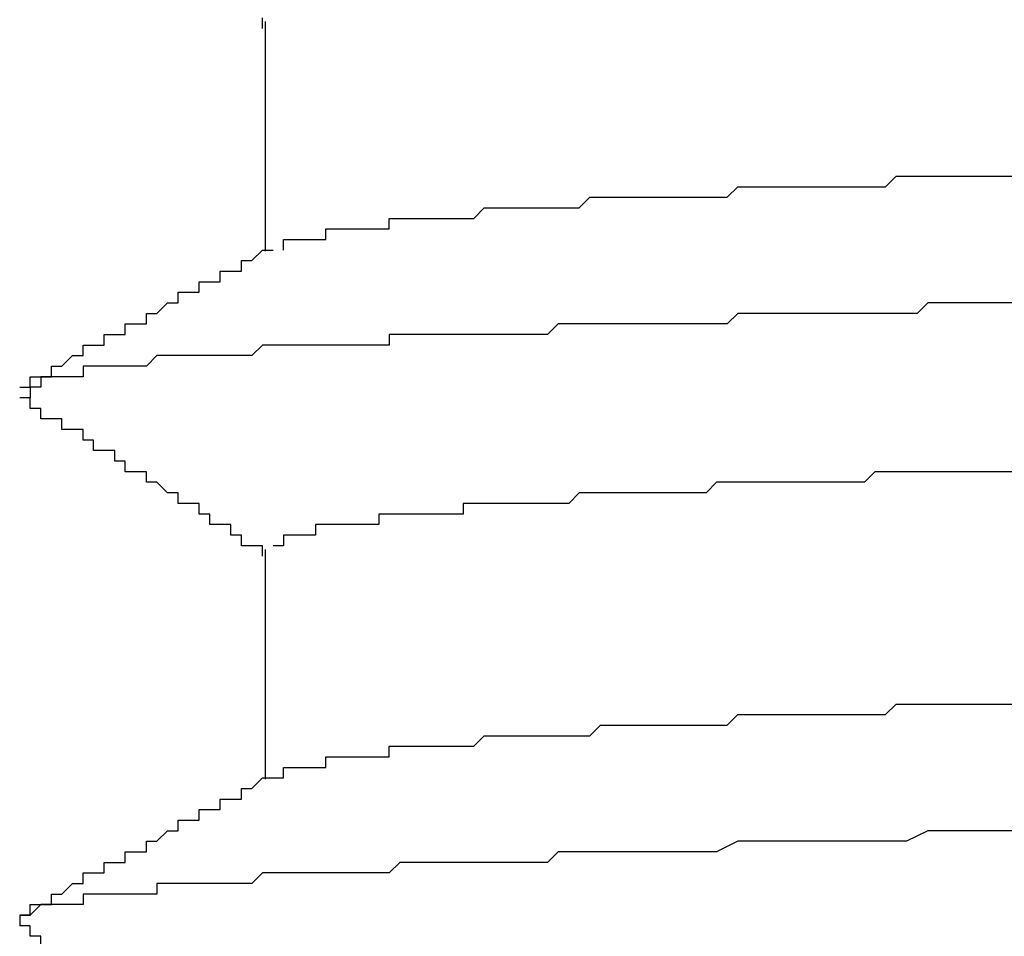
# Model space of a CAD drawing. Extents: x 0 to 2520, y 0 to 1782.
# Drawn here: x 1379 to 1380, y 1422 to 1422 of the extents above; entities that cross this region are included whole.
import ezdxf

# ---------------------------------------------------------------- set-up
doc = ezdxf.new("R2010")
doc.units = 0
doc.header["$LTSCALE"] = 6
doc.layers.add('VISIBLE__ISO_', color=7, linetype='CONTINUOUS')

msp = doc.modelspace()

# ---------------------------------------------------------------- linework, layer by layer
at = {"layer": 'VISIBLE__ISO_'}
for p, q in [((1379.25236, 1422.48642), (1379.25236, 1422.2689)), ((1379.25236, 1421.98642), (1379.25236, 1421.7689))]:
    msp.add_line(p, q, dxfattribs=at)
for points in [[(1379.25, 1422.48, 0), (1379.25, 1422.48, 0), (1379.25, 1422.49, 0)], [(1379.27, 1422.27, 0), (1379.27, 1422.27, 0), (1379.27, 1422.27, 0), (1379.27, 1422.27, 0), (1379.27, 1422.28, 0), (1379.28, 1422.28, 0), (1379.28, 1422.28, 0), (1379.28, 1422.28, 0), (1379.28, 1422.28, 0), (1379.29, 1422.28, 0), (1379.29, 1422.28, 0), (1379.29, 1422.28, 0), (1379.29, 1422.28, 0), (1379.3, 1422.28, 0), (1379.3, 1422.28, 0), (1379.3, 1422.28, 0), (1379.31, 1422.28, 0), (1379.31, 1422.29, 0), (1379.32, 1422.29, 0), (1379.32, 1422.29, 0), (1379.32, 1422.29, 0), (1379.33, 1422.29, 0), (1379.33, 1422.29, 0), (1379.34, 1422.29, 0), (1379.34, 1422.29, 0), (1379.35, 1422.29, 0), (1379.35, 1422.29, 0), (1379.36, 1422.29, 0), (1379.36, 1422.29, 0), (1379.37, 1422.29, 0), (1379.37, 1422.3, 0), (1379.38, 1422.3, 0), (1379.38, 1422.3, 0), (1379.39, 1422.3, 0), (1379.4, 1422.3, 0), (1379.4, 1422.3, 0), (1379.41, 1422.3, 0), (1379.41, 1422.3, 0), (1379.42, 1422.3, 0), (1379.43, 1422.3, 0), (1379.43, 1422.3, 0), (1379.44, 1422.3, 0), (1379.45, 1422.3, 0), (1379.46, 1422.31, 0), (1379.46, 1422.31, 0), (1379.47, 1422.31, 0), (1379.48, 1422.31, 0), (1379.49, 1422.31, 0), (1379.49, 1422.31, 0), (1379.5, 1422.31, 0), (1379.51, 1422.31, 0), (1379.52, 1422.31, 0), (1379.53, 1422.31, 0), (1379.53, 1422.31, 0), (1379.54, 1422.31, 0), (1379.55, 1422.31, 0), (1379.56, 1422.32, 0), (1379.57, 1422.32, 0), (1379.58, 1422.32, 0), (1379.59, 1422.32, 0), (1379.6, 1422.32, 0), (1379.61, 1422.32, 0), (1379.62, 1422.32, 0), (1379.63, 1422.32, 0), (1379.64, 1422.32, 0), (1379.65, 1422.32, 0), (1379.66, 1422.32, 0), (1379.67, 1422.32, 0), (1379.68, 1422.32, 0), (1379.69, 1422.32, 0), (1379.7, 1422.33, 0), (1379.71, 1422.33, 0), (1379.72, 1422.33, 0), (1379.73, 1422.33, 0), (1379.74, 1422.33, 0), (1379.75, 1422.33, 0), (1379.77, 1422.33, 0), (1379.78, 1422.33, 0), (1379.79, 1422.33, 0), (1379.8, 1422.33, 0), (1379.81, 1422.33, 0), (1379.82, 1422.33, 0), (1379.84, 1422.33, 0), (1379.85, 1422.34, 0), (1379.86, 1422.34, 0), (1379.87, 1422.34, 0), (1379.88, 1422.34, 0), (1379.9, 1422.34, 0), (1379.91, 1422.34, 0), (1379.92, 1422.34, 0), (1379.93, 1422.34, 0), (1379.95, 1422.34, 0), (1379.96, 1422.34, 0)], [(1379.02, 1422.14, 0), (1379.02, 1422.14, 0), (1379.03, 1422.14, 0), (1379.03, 1422.14, 0), (1379.03, 1422.15, 0), (1379.03, 1422.15, 0), (1379.03, 1422.15, 0), (1379.04, 1422.15, 0), (1379.04, 1422.15, 0), (1379.04, 1422.15, 0), (1379.04, 1422.15, 0), (1379.04, 1422.15, 0), (1379.04, 1422.15, 0), (1379.05, 1422.15, 0), (1379.05, 1422.16, 0), (1379.05, 1422.16, 0), (1379.05, 1422.16, 0), (1379.05, 1422.16, 0), (1379.06, 1422.16, 0), (1379.06, 1422.16, 0), (1379.06, 1422.16, 0), (1379.06, 1422.16, 0), (1379.06, 1422.16, 0), (1379.07, 1422.17, 0), (1379.07, 1422.17, 0), (1379.07, 1422.17, 0), (1379.07, 1422.17, 0), (1379.07, 1422.17, 0), (1379.07, 1422.17, 0), (1379.08, 1422.17, 0), (1379.08, 1422.17, 0), (1379.08, 1422.17, 0), (1379.08, 1422.17, 0), (1379.08, 1422.18, 0), (1379.09, 1422.18, 0), (1379.09, 1422.18, 0), (1379.09, 1422.18, 0), (1379.09, 1422.18, 0), (1379.09, 1422.18, 0), (1379.1, 1422.18, 0), (1379.1, 1422.18, 0), (1379.1, 1422.18, 0), (1379.1, 1422.18, 0), (1379.1, 1422.19, 0), (1379.1, 1422.19, 0), (1379.11, 1422.19, 0), (1379.11, 1422.19, 0), (1379.11, 1422.19, 0), (1379.11, 1422.19, 0), (1379.11, 1422.19, 0), (1379.12, 1422.19, 0), (1379.12, 1422.19, 0), (1379.12, 1422.2, 0), (1379.12, 1422.2, 0), (1379.12, 1422.2, 0), (1379.12, 1422.2, 0), (1379.13, 1422.2, 0), (1379.13, 1422.2, 0), (1379.13, 1422.2, 0), (1379.13, 1422.2, 0), (1379.13, 1422.2, 0), (1379.14, 1422.2, 0), (1379.14, 1422.21, 0), (1379.14, 1422.21, 0), (1379.14, 1422.21, 0), (1379.14, 1422.21, 0), (1379.15, 1422.21, 0), (1379.15, 1422.21, 0), (1379.15, 1422.21, 0), (1379.15, 1422.21, 0), (1379.15, 1422.21, 0), (1379.15, 1422.21, 0), (1379.16, 1422.22, 0), (1379.16, 1422.22, 0), (1379.16, 1422.22, 0), (1379.16, 1422.22, 0), (1379.16, 1422.22, 0), (1379.17, 1422.22, 0), (1379.17, 1422.22, 0), (1379.17, 1422.22, 0), (1379.17, 1422.22, 0), (1379.17, 1422.22, 0), (1379.17, 1422.23, 0), (1379.18, 1422.23, 0), (1379.18, 1422.23, 0), (1379.18, 1422.23, 0), (1379.18, 1422.23, 0), (1379.18, 1422.23, 0), (1379.19, 1422.23, 0), (1379.19, 1422.23, 0), (1379.19, 1422.23, 0), (1379.19, 1422.24, 0), (1379.19, 1422.24, 0), (1379.2, 1422.24, 0), (1379.2, 1422.24, 0), (1379.2, 1422.24, 0), (1379.2, 1422.24, 0), (1379.2, 1422.24, 0), (1379.2, 1422.24, 0), (1379.21, 1422.24, 0), (1379.21, 1422.24, 0), (1379.21, 1422.25, 0), (1379.21, 1422.25, 0), (1379.21, 1422.25, 0), (1379.22, 1422.25, 0), (1379.22, 1422.25, 0), (1379.22, 1422.25, 0), (1379.22, 1422.25, 0), (1379.22, 1422.25, 0), (1379.23, 1422.25, 0), (1379.23, 1422.25, 0), (1379.23, 1422.26, 0), (1379.23, 1422.26, 0), (1379.23, 1422.26, 0), (1379.23, 1422.26, 0), (1379.24, 1422.26, 0), (1379.24, 1422.26, 0), (1379.24, 1422.26, 0), (1379.24, 1422.26, 0), (1379.24, 1422.26, 0), (1379.25, 1422.27, 0), (1379.25, 1422.27, 0), (1379.25, 1422.27, 0), (1379.25, 1422.27, 0), (1379.25, 1422.27, 0), (1379.25, 1422.27, 0), (1379.26, 1422.27, 0), (1379.26, 1422.27, 0)], [(1379.96, 1422.22, 0), (1379.94, 1422.22, 0), (1379.93, 1422.22, 0), (1379.92, 1422.22, 0), (1379.91, 1422.22, 0), (1379.89, 1422.22, 0), (1379.88, 1422.22, 0), (1379.87, 1422.21, 0), (1379.86, 1422.21, 0), (1379.84, 1422.21, 0), (1379.83, 1422.21, 0), (1379.82, 1422.21, 0), (1379.81, 1422.21, 0), (1379.79, 1422.21, 0), (1379.78, 1422.21, 0), (1379.77, 1422.21, 0), (1379.76, 1422.21, 0), (1379.75, 1422.21, 0), (1379.74, 1422.21, 0), (1379.72, 1422.21, 0), (1379.71, 1422.21, 0), (1379.7, 1422.21, 0), (1379.69, 1422.2, 0), (1379.68, 1422.2, 0), (1379.67, 1422.2, 0), (1379.66, 1422.2, 0), (1379.64, 1422.2, 0), (1379.63, 1422.2, 0), (1379.62, 1422.2, 0), (1379.61, 1422.2, 0), (1379.6, 1422.2, 0), (1379.59, 1422.2, 0), (1379.58, 1422.2, 0), (1379.57, 1422.2, 0), (1379.56, 1422.2, 0), (1379.55, 1422.2, 0), (1379.54, 1422.2, 0), (1379.53, 1422.2, 0), (1379.52, 1422.19, 0), (1379.51, 1422.19, 0), (1379.5, 1422.19, 0), (1379.49, 1422.19, 0), (1379.48, 1422.19, 0), (1379.47, 1422.19, 0), (1379.46, 1422.19, 0), (1379.45, 1422.19, 0), (1379.44, 1422.19, 0), (1379.43, 1422.19, 0), (1379.42, 1422.19, 0), (1379.41, 1422.19, 0), (1379.4, 1422.19, 0), (1379.39, 1422.19, 0), (1379.38, 1422.19, 0), (1379.37, 1422.19, 0), (1379.37, 1422.18, 0), (1379.36, 1422.18, 0), (1379.35, 1422.18, 0), (1379.34, 1422.18, 0), (1379.33, 1422.18, 0), (1379.32, 1422.18, 0), (1379.32, 1422.18, 0), (1379.31, 1422.18, 0), (1379.3, 1422.18, 0), (1379.29, 1422.18, 0), (1379.28, 1422.18, 0), (1379.28, 1422.18, 0), (1379.27, 1422.18, 0), (1379.26, 1422.18, 0), (1379.25, 1422.18, 0), (1379.25, 1422.18, 0), (1379.24, 1422.17, 0), (1379.23, 1422.17, 0), (1379.23, 1422.17, 0), (1379.22, 1422.17, 0), (1379.21, 1422.17, 0), (1379.21, 1422.17, 0), (1379.2, 1422.17, 0), (1379.19, 1422.17, 0), (1379.19, 1422.17, 0), (1379.18, 1422.17, 0), (1379.18, 1422.17, 0), (1379.17, 1422.17, 0), (1379.17, 1422.17, 0), (1379.16, 1422.17, 0), (1379.15, 1422.17, 0), (1379.15, 1422.17, 0), (1379.14, 1422.16, 0), (1379.14, 1422.16, 0), (1379.13, 1422.16, 0), (1379.13, 1422.16, 0), (1379.12, 1422.16, 0), (1379.12, 1422.16, 0), (1379.12, 1422.16, 0), (1379.11, 1422.16, 0), (1379.11, 1422.16, 0), (1379.1, 1422.16, 0), (1379.1, 1422.16, 0), (1379.09, 1422.16, 0), (1379.09, 1422.16, 0), (1379.09, 1422.16, 0), (1379.08, 1422.16, 0), (1379.08, 1422.16, 0), (1379.08, 1422.15, 0), (1379.07, 1422.15, 0), (1379.07, 1422.15, 0), (1379.07, 1422.15, 0), (1379.06, 1422.15, 0), (1379.06, 1422.15, 0), (1379.06, 1422.15, 0), (1379.06, 1422.15, 0), (1379.05, 1422.15, 0), (1379.05, 1422.15, 0), (1379.05, 1422.15, 0), (1379.05, 1422.15, 0), (1379.04, 1422.15, 0), (1379.04, 1422.15, 0), (1379.04, 1422.15, 0), (1379.04, 1422.15, 0), (1379.04, 1422.14, 0), (1379.04, 1422.14, 0), (1379.03, 1422.14, 0), (1379.03, 1422.14, 0), (1379.03, 1422.14, 0), (1379.03, 1422.14, 0), (1379.03, 1422.14, 0), (1379.03, 1422.14, 0), (1379.03, 1422.14, 0), (1379.03, 1422.14, 0), (1379.03, 1422.14, 0), (1379.03, 1422.14, 0), (1379.03, 1422.14, 0), (1379.03, 1422.14, 0), (1379.03, 1422.14, 0), (1379.03, 1422.13, 0), (1379.03, 1422.13, 0), (1379.03, 1422.13, 0), (1379.03, 1422.13, 0), (1379.03, 1422.13, 0), (1379.03, 1422.13, 0), (1379.03, 1422.13, 0), (1379.03, 1422.13, 0), (1379.03, 1422.13, 0)], [(1379.25, 1421.98, 0), (1379.25, 1421.98, 0), (1379.25, 1421.99, 0), (1379.25, 1421.99, 0), (1379.25, 1421.99, 0), (1379.24, 1421.99, 0), (1379.24, 1421.99, 0), (1379.24, 1421.99, 0), (1379.24, 1421.99, 0), (1379.24, 1421.99, 0), (1379.23, 1421.99, 0), (1379.23, 1422, 0), (1379.23, 1422, 0), (1379.23, 1422, 0), (1379.23, 1422, 0), (1379.23, 1422, 0), (1379.22, 1422, 0), (1379.22, 1422, 0), (1379.22, 1422, 0), (1379.22, 1422.01, 0), (1379.22, 1422.01, 0), (1379.21, 1422.01, 0), (1379.21, 1422.01, 0), (1379.21, 1422.01, 0), (1379.21, 1422.01, 0), (1379.21, 1422.01, 0), (1379.21, 1422.01, 0), (1379.2, 1422.01, 0), (1379.2, 1422.02, 0), (1379.2, 1422.02, 0), (1379.2, 1422.02, 0), (1379.2, 1422.02, 0), (1379.19, 1422.02, 0), (1379.19, 1422.02, 0), (1379.19, 1422.02, 0), (1379.19, 1422.02, 0), (1379.19, 1422.02, 0), (1379.19, 1422.03, 0), (1379.18, 1422.03, 0), (1379.18, 1422.03, 0), (1379.18, 1422.03, 0), (1379.18, 1422.03, 0), (1379.18, 1422.03, 0), (1379.17, 1422.03, 0), (1379.17, 1422.03, 0), (1379.17, 1422.04, 0), (1379.17, 1422.04, 0), (1379.17, 1422.04, 0), (1379.16, 1422.04, 0), (1379.16, 1422.04, 0), (1379.16, 1422.04, 0), (1379.16, 1422.04, 0), (1379.16, 1422.04, 0), (1379.16, 1422.04, 0), (1379.15, 1422.05, 0), (1379.15, 1422.05, 0), (1379.15, 1422.05, 0), (1379.15, 1422.05, 0), (1379.15, 1422.05, 0), (1379.14, 1422.05, 0), (1379.14, 1422.05, 0), (1379.14, 1422.05, 0), (1379.14, 1422.05, 0), (1379.14, 1422.06, 0), (1379.14, 1422.06, 0), (1379.13, 1422.06, 0), (1379.13, 1422.06, 0), (1379.13, 1422.06, 0), (1379.13, 1422.06, 0), (1379.13, 1422.06, 0), (1379.12, 1422.06, 0), (1379.12, 1422.07, 0), (1379.12, 1422.07, 0), (1379.12, 1422.07, 0), (1379.12, 1422.07, 0), (1379.12, 1422.07, 0), (1379.11, 1422.07, 0), (1379.11, 1422.07, 0), (1379.11, 1422.07, 0), (1379.11, 1422.07, 0), (1379.11, 1422.08, 0), (1379.1, 1422.08, 0), (1379.1, 1422.08, 0), (1379.1, 1422.08, 0), (1379.1, 1422.08, 0), (1379.1, 1422.08, 0), (1379.1, 1422.08, 0), (1379.09, 1422.08, 0), (1379.09, 1422.08, 0), (1379.09, 1422.09, 0), (1379.09, 1422.09, 0), (1379.09, 1422.09, 0), (1379.08, 1422.09, 0), (1379.08, 1422.09, 0), (1379.08, 1422.09, 0), (1379.08, 1422.09, 0), (1379.08, 1422.09, 0), (1379.08, 1422.1, 0), (1379.07, 1422.1, 0), (1379.07, 1422.1, 0), (1379.07, 1422.1, 0), (1379.07, 1422.1, 0), (1379.07, 1422.1, 0), (1379.06, 1422.1, 0), (1379.06, 1422.1, 0), (1379.06, 1422.1, 0), (1379.06, 1422.11, 0), (1379.06, 1422.11, 0), (1379.06, 1422.11, 0), (1379.05, 1422.11, 0), (1379.05, 1422.11, 0), (1379.05, 1422.11, 0), (1379.05, 1422.11, 0), (1379.05, 1422.11, 0), (1379.04, 1422.11, 0), (1379.04, 1422.12, 0), (1379.04, 1422.12, 0), (1379.04, 1422.12, 0), (1379.04, 1422.12, 0), (1379.04, 1422.12, 0), (1379.03, 1422.12, 0), (1379.03, 1422.12, 0), (1379.03, 1422.12, 0), (1379.03, 1422.13, 0), (1379.03, 1422.13, 0), (1379.02, 1422.13, 0), (1379.02, 1422.13, 0), (1379.02, 1422.13, 0)], [(1379.96, 1422.06, 0), (1379.95, 1422.06, 0), (1379.94, 1422.06, 0), (1379.93, 1422.06, 0), (1379.92, 1422.06, 0), (1379.91, 1422.06, 0), (1379.9, 1422.06, 0), (1379.89, 1422.06, 0), (1379.88, 1422.06, 0), (1379.87, 1422.06, 0), (1379.86, 1422.06, 0), (1379.85, 1422.06, 0), (1379.84, 1422.06, 0), (1379.83, 1422.06, 0), (1379.83, 1422.06, 0), (1379.82, 1422.05, 0), (1379.81, 1422.05, 0), (1379.8, 1422.05, 0), (1379.79, 1422.05, 0), (1379.78, 1422.05, 0), (1379.77, 1422.05, 0), (1379.76, 1422.05, 0), (1379.75, 1422.05, 0), (1379.74, 1422.05, 0), (1379.74, 1422.05, 0), (1379.73, 1422.05, 0), (1379.72, 1422.05, 0), (1379.71, 1422.05, 0), (1379.7, 1422.05, 0), (1379.69, 1422.05, 0), (1379.69, 1422.05, 0), (1379.68, 1422.05, 0), (1379.67, 1422.04, 0), (1379.66, 1422.04, 0), (1379.65, 1422.04, 0), (1379.65, 1422.04, 0), (1379.64, 1422.04, 0), (1379.63, 1422.04, 0), (1379.62, 1422.04, 0), (1379.61, 1422.04, 0), (1379.61, 1422.04, 0), (1379.6, 1422.04, 0), (1379.59, 1422.04, 0), (1379.58, 1422.04, 0), (1379.58, 1422.04, 0), (1379.57, 1422.04, 0), (1379.56, 1422.04, 0), (1379.56, 1422.04, 0), (1379.55, 1422.04, 0), (1379.54, 1422.03, 0), (1379.54, 1422.03, 0), (1379.53, 1422.03, 0), (1379.52, 1422.03, 0), (1379.52, 1422.03, 0), (1379.51, 1422.03, 0), (1379.5, 1422.03, 0), (1379.5, 1422.03, 0), (1379.49, 1422.03, 0), (1379.48, 1422.03, 0), (1379.48, 1422.03, 0), (1379.47, 1422.03, 0), (1379.47, 1422.03, 0), (1379.46, 1422.03, 0), (1379.45, 1422.03, 0), (1379.45, 1422.03, 0), (1379.44, 1422.03, 0), (1379.44, 1422.02, 0), (1379.43, 1422.02, 0), (1379.43, 1422.02, 0), (1379.42, 1422.02, 0), (1379.42, 1422.02, 0), (1379.41, 1422.02, 0), (1379.41, 1422.02, 0), (1379.4, 1422.02, 0), (1379.4, 1422.02, 0), (1379.39, 1422.02, 0), (1379.39, 1422.02, 0), (1379.38, 1422.02, 0), (1379.38, 1422.02, 0), (1379.37, 1422.02, 0), (1379.37, 1422.02, 0), (1379.37, 1422.02, 0), (1379.36, 1422.02, 0), (1379.36, 1422.01, 0), (1379.35, 1422.01, 0), (1379.35, 1422.01, 0), (1379.35, 1422.01, 0), (1379.34, 1422.01, 0), (1379.34, 1422.01, 0), (1379.34, 1422.01, 0), (1379.33, 1422.01, 0), (1379.33, 1422.01, 0), (1379.32, 1422.01, 0), (1379.32, 1422.01, 0), (1379.32, 1422.01, 0), (1379.32, 1422.01, 0), (1379.31, 1422.01, 0), (1379.31, 1422.01, 0), (1379.31, 1422.01, 0), (1379.3, 1422.01, 0), (1379.3, 1422, 0), (1379.3, 1422, 0), (1379.3, 1422, 0), (1379.29, 1422, 0), (1379.29, 1422, 0), (1379.29, 1422, 0), (1379.29, 1422, 0), (1379.29, 1422, 0), (1379.28, 1422, 0), (1379.28, 1422, 0), (1379.28, 1422, 0), (1379.28, 1422, 0), (1379.28, 1422, 0), (1379.27, 1422, 0), (1379.27, 1422, 0), (1379.27, 1422, 0), (1379.27, 1422, 0), (1379.27, 1421.99, 0), (1379.27, 1421.99, 0), (1379.27, 1421.99, 0), (1379.27, 1421.99, 0), (1379.27, 1421.99, 0), (1379.26, 1421.99, 0), (1379.26, 1421.99, 0), (1379.26, 1421.99, 0), (1379.26, 1421.99, 0), (1379.26, 1421.99, 0), (1379.26, 1421.99, 0), (1379.26, 1421.99, 0), (1379.26, 1421.99, 0), (1379.26, 1421.99, 0), (1379.26, 1421.99, 0)], [(1379.26, 1421.77, 0), (1379.27, 1421.77, 0), (1379.27, 1421.77, 0), (1379.27, 1421.77, 0), (1379.27, 1421.78, 0), (1379.27, 1421.78, 0), (1379.28, 1421.78, 0), (1379.28, 1421.78, 0), (1379.28, 1421.78, 0), (1379.28, 1421.78, 0), (1379.29, 1421.78, 0), (1379.29, 1421.78, 0), (1379.29, 1421.78, 0), (1379.3, 1421.78, 0), (1379.3, 1421.78, 0), (1379.3, 1421.78, 0), (1379.31, 1421.78, 0), (1379.31, 1421.79, 0), (1379.32, 1421.79, 0), (1379.32, 1421.79, 0), (1379.32, 1421.79, 0), (1379.33, 1421.79, 0), (1379.33, 1421.79, 0), (1379.34, 1421.79, 0), (1379.34, 1421.79, 0), (1379.35, 1421.79, 0), (1379.35, 1421.79, 0), (1379.36, 1421.79, 0), (1379.36, 1421.79, 0), (1379.37, 1421.79, 0), (1379.37, 1421.8, 0), (1379.38, 1421.8, 0), (1379.39, 1421.8, 0), (1379.39, 1421.8, 0), (1379.4, 1421.8, 0), (1379.4, 1421.8, 0), (1379.41, 1421.8, 0), (1379.42, 1421.8, 0), (1379.42, 1421.8, 0), (1379.43, 1421.8, 0), (1379.44, 1421.8, 0), (1379.44, 1421.8, 0), (1379.45, 1421.8, 0), (1379.46, 1421.81, 0), (1379.47, 1421.81, 0), (1379.47, 1421.81, 0), (1379.48, 1421.81, 0), (1379.49, 1421.81, 0), (1379.5, 1421.81, 0), (1379.51, 1421.81, 0), (1379.51, 1421.81, 0), (1379.52, 1421.81, 0), (1379.53, 1421.81, 0), (1379.54, 1421.81, 0), (1379.55, 1421.81, 0), (1379.56, 1421.81, 0), (1379.57, 1421.82, 0), (1379.57, 1421.82, 0), (1379.58, 1421.82, 0), (1379.59, 1421.82, 0), (1379.6, 1421.82, 0), (1379.61, 1421.82, 0), (1379.62, 1421.82, 0), (1379.63, 1421.82, 0), (1379.64, 1421.82, 0), (1379.65, 1421.82, 0), (1379.66, 1421.82, 0), (1379.67, 1421.82, 0), (1379.68, 1421.82, 0), (1379.69, 1421.82, 0), (1379.7, 1421.83, 0), (1379.71, 1421.83, 0), (1379.72, 1421.83, 0), (1379.73, 1421.83, 0), (1379.74, 1421.83, 0), (1379.76, 1421.83, 0), (1379.77, 1421.83, 0), (1379.78, 1421.83, 0), (1379.79, 1421.83, 0), (1379.8, 1421.83, 0), (1379.81, 1421.83, 0), (1379.82, 1421.83, 0), (1379.84, 1421.83, 0), (1379.85, 1421.84, 0), (1379.86, 1421.84, 0), (1379.87, 1421.84, 0), (1379.88, 1421.84, 0), (1379.9, 1421.84, 0), (1379.91, 1421.84, 0), (1379.92, 1421.84, 0), (1379.93, 1421.84, 0), (1379.95, 1421.84, 0), (1379.96, 1421.84, 0)], [(1379.02, 1421.64, 0), (1379.02, 1421.64, 0), (1379.03, 1421.64, 0), (1379.03, 1421.64, 0), (1379.03, 1421.65, 0), (1379.03, 1421.65, 0), (1379.03, 1421.65, 0), (1379.04, 1421.65, 0), (1379.04, 1421.65, 0), (1379.04, 1421.65, 0), (1379.04, 1421.65, 0), (1379.04, 1421.65, 0), (1379.04, 1421.65, 0), (1379.05, 1421.65, 0), (1379.05, 1421.66, 0), (1379.05, 1421.66, 0), (1379.05, 1421.66, 0), (1379.05, 1421.66, 0), (1379.06, 1421.66, 0), (1379.06, 1421.66, 0), (1379.06, 1421.66, 0), (1379.06, 1421.66, 0), (1379.06, 1421.66, 0), (1379.07, 1421.67, 0), (1379.07, 1421.67, 0), (1379.07, 1421.67, 0), (1379.07, 1421.67, 0), (1379.07, 1421.67, 0), (1379.07, 1421.67, 0), (1379.08, 1421.67, 0), (1379.08, 1421.67, 0), (1379.08, 1421.67, 0), (1379.08, 1421.67, 0), (1379.08, 1421.68, 0), (1379.09, 1421.68, 0), (1379.09, 1421.68, 0), (1379.09, 1421.68, 0), (1379.09, 1421.68, 0), (1379.09, 1421.68, 0), (1379.1, 1421.68, 0), (1379.1, 1421.68, 0), (1379.1, 1421.68, 0), (1379.1, 1421.68, 0), (1379.1, 1421.69, 0), (1379.1, 1421.69, 0), (1379.11, 1421.69, 0), (1379.11, 1421.69, 0), (1379.11, 1421.69, 0), (1379.11, 1421.69, 0), (1379.11, 1421.69, 0), (1379.12, 1421.69, 0), (1379.12, 1421.69, 0), (1379.12, 1421.7, 0), (1379.12, 1421.7, 0), (1379.12, 1421.7, 0), (1379.12, 1421.7, 0), (1379.13, 1421.7, 0), (1379.13, 1421.7, 0), (1379.13, 1421.7, 0), (1379.13, 1421.7, 0), (1379.13, 1421.7, 0), (1379.14, 1421.7, 0), (1379.14, 1421.71, 0), (1379.14, 1421.71, 0), (1379.14, 1421.71, 0), (1379.14, 1421.71, 0), (1379.15, 1421.71, 0), (1379.15, 1421.71, 0), (1379.15, 1421.71, 0), (1379.15, 1421.71, 0), (1379.15, 1421.71, 0), (1379.15, 1421.71, 0), (1379.16, 1421.72, 0), (1379.16, 1421.72, 0), (1379.16, 1421.72, 0), (1379.16, 1421.72, 0), (1379.16, 1421.72, 0), (1379.17, 1421.72, 0), (1379.17, 1421.72, 0), (1379.17, 1421.72, 0), (1379.17, 1421.72, 0), (1379.17, 1421.72, 0), (1379.17, 1421.73, 0), (1379.18, 1421.73, 0), (1379.18, 1421.73, 0), (1379.18, 1421.73, 0), (1379.18, 1421.73, 0), (1379.18, 1421.73, 0), (1379.19, 1421.73, 0), (1379.19, 1421.73, 0), (1379.19, 1421.73, 0), (1379.19, 1421.74, 0), (1379.19, 1421.74, 0), (1379.2, 1421.74, 0), (1379.2, 1421.74, 0), (1379.2, 1421.74, 0), (1379.2, 1421.74, 0), (1379.2, 1421.74, 0), (1379.2, 1421.74, 0), (1379.21, 1421.74, 0), (1379.21, 1421.74, 0), (1379.21, 1421.75, 0), (1379.21, 1421.75, 0), (1379.21, 1421.75, 0), (1379.22, 1421.75, 0), (1379.22, 1421.75, 0), (1379.22, 1421.75, 0), (1379.22, 1421.75, 0), (1379.22, 1421.75, 0), (1379.23, 1421.75, 0), (1379.23, 1421.75, 0), (1379.23, 1421.76, 0), (1379.23, 1421.76, 0), (1379.23, 1421.76, 0), (1379.23, 1421.76, 0), (1379.24, 1421.76, 0), (1379.24, 1421.76, 0), (1379.24, 1421.76, 0), (1379.24, 1421.76, 0), (1379.24, 1421.76, 0), (1379.25, 1421.77, 0), (1379.25, 1421.77, 0), (1379.25, 1421.77, 0), (1379.25, 1421.77, 0), (1379.25, 1421.77, 0), (1379.25, 1421.77, 0), (1379.26, 1421.77, 0), (1379.26, 1421.77, 0)], [(1379.96, 1421.72, 0), (1379.95, 1421.72, 0), (1379.93, 1421.72, 0), (1379.91, 1421.72, 0), (1379.9, 1421.72, 0), (1379.88, 1421.72, 0), (1379.86, 1421.71, 0), (1379.85, 1421.71, 0), (1379.83, 1421.71, 0), (1379.82, 1421.71, 0), (1379.8, 1421.71, 0), (1379.79, 1421.71, 0), (1379.77, 1421.71, 0), (1379.76, 1421.71, 0), (1379.74, 1421.71, 0), (1379.73, 1421.71, 0), (1379.71, 1421.71, 0), (1379.7, 1421.71, 0), (1379.68, 1421.7, 0), (1379.67, 1421.7, 0), (1379.65, 1421.7, 0), (1379.64, 1421.7, 0), (1379.62, 1421.7, 0), (1379.61, 1421.7, 0), (1379.6, 1421.7, 0), (1379.58, 1421.7, 0), (1379.57, 1421.7, 0), (1379.56, 1421.7, 0), (1379.54, 1421.7, 0), (1379.53, 1421.7, 0), (1379.52, 1421.69, 0), (1379.5, 1421.69, 0), (1379.49, 1421.69, 0), (1379.48, 1421.69, 0), (1379.47, 1421.69, 0), (1379.45, 1421.69, 0), (1379.44, 1421.69, 0), (1379.43, 1421.69, 0), (1379.42, 1421.69, 0), (1379.41, 1421.69, 0), (1379.4, 1421.69, 0), (1379.38, 1421.69, 0), (1379.37, 1421.68, 0), (1379.36, 1421.68, 0), (1379.35, 1421.68, 0), (1379.34, 1421.68, 0), (1379.33, 1421.68, 0), (1379.32, 1421.68, 0), (1379.31, 1421.68, 0), (1379.3, 1421.68, 0), (1379.29, 1421.68, 0), (1379.28, 1421.68, 0), (1379.27, 1421.68, 0), (1379.26, 1421.68, 0), (1379.25, 1421.68, 0), (1379.24, 1421.67, 0), (1379.23, 1421.67, 0), (1379.23, 1421.67, 0), (1379.22, 1421.67, 0), (1379.21, 1421.67, 0), (1379.2, 1421.67, 0), (1379.19, 1421.67, 0), (1379.18, 1421.67, 0), (1379.18, 1421.67, 0), (1379.17, 1421.67, 0), (1379.16, 1421.67, 0), (1379.15, 1421.67, 0), (1379.15, 1421.66, 0), (1379.14, 1421.66, 0), (1379.13, 1421.66, 0), (1379.13, 1421.66, 0), (1379.12, 1421.66, 0), (1379.11, 1421.66, 0), (1379.11, 1421.66, 0), (1379.1, 1421.66, 0), (1379.1, 1421.66, 0), (1379.09, 1421.66, 0), (1379.09, 1421.66, 0), (1379.08, 1421.66, 0), (1379.08, 1421.65, 0), (1379.07, 1421.65, 0), (1379.07, 1421.65, 0), (1379.06, 1421.65, 0), (1379.06, 1421.65, 0), (1379.06, 1421.65, 0), (1379.05, 1421.65, 0), (1379.05, 1421.65, 0), (1379.04, 1421.65, 0), (1379.04, 1421.65, 0), (1379.04, 1421.65, 0), (1379.04, 1421.65, 0), (1379.03, 1421.64, 0), (1379.03, 1421.64, 0), (1379.03, 1421.64, 0), (1379.03, 1421.64, 0), (1379.02, 1421.64, 0), (1379.02, 1421.64, 0), (1379.02, 1421.64, 0), (1379.02, 1421.64, 0), (1379.02, 1421.64, 0), (1379.02, 1421.64, 0), (1379.02, 1421.64, 0), (1379.02, 1421.64, 0), (1379.02, 1421.63, 0), (1379.02, 1421.63, 0), (1379.02, 1421.63, 0), (1379.02, 1421.63, 0), (1379.02, 1421.63, 0), (1379.02, 1421.63, 0), (1379.02, 1421.63, 0)], [(1379.04, 1421.61, 0), (1379.04, 1421.62, 0), (1379.04, 1421.62, 0), (1379.04, 1421.62, 0), (1379.04, 1421.62, 0), (1379.04, 1421.62, 0), (1379.03, 1421.62, 0), (1379.03, 1421.62, 0), (1379.03, 1421.62, 0), (1379.03, 1421.63, 0), (1379.03, 1421.63, 0), (1379.02, 1421.63, 0), (1379.02, 1421.63, 0), (1379.02, 1421.63, 0)]]:
    msp.add_polyline3d(points, dxfattribs=at)

doc.saveas('drawing.dxf')
